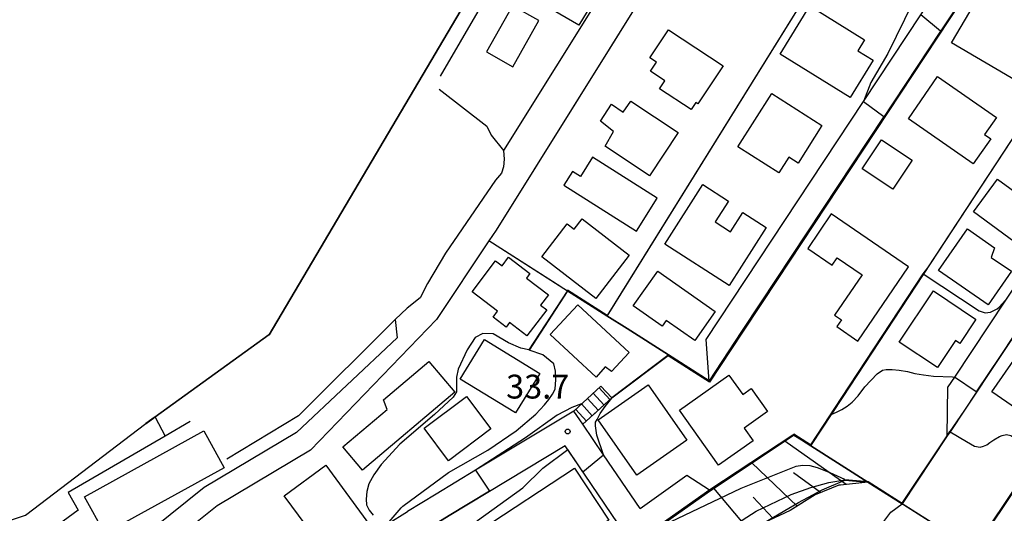
# Model space of a CAD drawing. Extents: x -12000 to -10000, y 91500 to 93000.
# Drawn here: x -11539 to -11384, y 92742 to 92820 of the extents above; entities that cross this region are included whole.
import ezdxf
from ezdxf.enums import TextEntityAlignment as Align

# ---------------------------------------------------------------- set-up
doc = ezdxf.new("R2010")
doc.units = 0
for name, color, linetype in [('2101000', 7, 'Continuous'), ('2101001', 7, 'Continuous'), ('2214000', 3, 'Continuous'), ('2214110', 3, 'Continuous'), ('2214120', 3, 'Continuous'), ('2214990', 3, 'Continuous'), ('3001000', 4, 'Continuous'), ('6101110', 6, 'Continuous'), ('6101120', 6, 'Continuous'), ('6101990', 6, 'Continuous'), ('6110000', 1, '611000'), ('6130000', 3, '613000'), ('7101000', 2, 'Continuous'), ('7101001', 8, 'Continuous'), ('7102000', 6, 'Continuous'), ('7102001', 8, 'Continuous'), ('7312000', 1, 'Continuous')]:
    doc.layers.add(name, color=color, linetype=linetype)
doc.styles.add('PlotAnnotation', font='MS Gothic.ttf')
doc.linetypes.add('611000', pattern='A,1,[3,dmdr.shx,S=0.2,R=0,X=0,Y=0],1', length=2)
doc.linetypes.add('613000', pattern='A,1,-0.75,[1,dmdr.shx,S=0.15,R=0,X=0,Y=0],-0.75,1', length=3.5)

# ---------------------------------------------------------------- blocks, each defined once
blk = doc.blocks.new('731200')
at = {"layer": '7312000'}
blk.add_circle((0, 0), 0.15, dxfattribs=at)

msp = doc.modelspace()

# ---------------------------------------------------------------- linework, layer by layer
at = {"layer": '2101000', "flags": 128}
for points in [[(-11538.99, 92922.08), (-11535.48, 92922.88), (-11531.18, 92920.37), (-11530.04, 92922.25), (-11512.72, 92912.17), (-11504.31, 92910.62), (-11503.58, 92910.2), (-11488.83, 92901.61), (-11472.73, 92889.95), (-11453.94, 92876.57), (-11449.63, 92873.33), (-11442.01, 92867.61), (-11441.17, 92866.98), (-11440.33, 92866.26), (-11430.94, 92858.2), (-11427.6, 92855.33), (-11429.44, 92852.38), (-11462.59, 92799.32)], [(-11422.31, 92853.24), (-11463.77, 92786.79), (-11464.89, 92785.11), (-11473.15, 92772.77), (-11492.95, 92752.25), (-11507.63, 92743.51), (-11523.31, 92730.91), (-11535.61, 92722.04), (-11541.63, 92717.69), (-11546.45, 92712.66), (-11549.16, 92708.06), (-11551.3, 92703.62)], [(-11430.72, 92769.62), (-11405.98, 92807.05), (-11396.98, 92820.67), (-11389.89, 92831.39)], [(-11362.9, 92806.99), (-11372.35, 92816.75), (-11372.39, 92816.79), (-11382.22, 92825.24), (-11386.75, 92828.89), (-11419.68, 92779.07)], [(-11362.9, 92806.99), (-11383.68, 92775.8), (-11391.72, 92763.73), (-11392.76, 92762.18)], [(-11375.02, 92781.23), (-11380.09, 92773.61), (-11384.52, 92766.96), (-11390.12, 92758.55)], [(-11419.68, 92779.07), (-11422.14, 92775.36)], [(-11422.14, 92775.36), (-11425.12, 92770.84), (-11430.25, 92763.08)], [(-11451.54, 92758.39), (-11466.98, 92749.09), (-11473.21, 92745.33), (-11477.67, 92742.59)], [(-11390.12, 92758.55), (-11392.4, 92755.12), (-11392.83, 92754.48)], [(-11441.14, 92743.08), (-11446.86, 92751.51), (-11450.12, 92756.3)], [(-11444.57, 92740.64), (-11450.87, 92749.94), (-11452.89, 92752.91), (-11471.13, 92741.92), (-11480.26, 92736.29), (-11483.6, 92733.99), (-11489.86, 92729.67), (-11506.18, 92715.16), (-11506.4, 92714.97)], [(-11441.14, 92743.08), (-11433.79, 92748.31)], [(-11430.08, 92745.92), (-11438.6, 92739.86)], [(-11529.92, 92715.28), (-11524.07, 92707.59), (-11521.03, 92707.32), (-11499.66, 92726.31), (-11492.33, 92732.82), (-11482.45, 92739.64), (-11480.89, 92740.6), (-11477.67, 92742.59)]]:
    msp.add_lwpolyline(points, dxfattribs=at)
at = {"layer": '2101001', "flags": 128}
for points in [[(-11462.59, 92799.32), (-11462.49, 92797.97), (-11462.6, 92796.77), (-11462.92, 92795.74), (-11463.87, 92794.66), (-11471.71, 92783.19), (-11474.53, 92778.41), (-11475.71, 92776.19), (-11477.75, 92774.56), (-11479.63, 92772.76), (-11479.29, 92769.87)], [(-11479.29, 92769.87), (-11495.14, 92755.02), (-11509.63, 92746.39), (-11525.43, 92733.7), (-11543.94, 92720.34), (-11549.26, 92714.79), (-11552.25, 92709.71), (-11556.01, 92701.91)], [(-11430.25, 92763.08), (-11430.72, 92769.62)], [(-11392.83, 92754.48), (-11392.76, 92762.18)], [(-11450.12, 92756.3), (-11451.54, 92758.39)], [(-11433.79, 92748.31), (-11430.24, 92746.03), (-11430.08, 92745.92)]]:
    msp.add_lwpolyline(points, dxfattribs=at)
at = {"layer": '2214000', "flags": 128}
for points in [[(-11451.54, 92758.39), (-11447.29, 92762.3)], [(-11450.12, 92756.3), (-11445.59, 92760.46)]]:
    msp.add_lwpolyline(points, dxfattribs=at)
at = {"layer": '2214110', "flags": 128}
msp.add_lwpolyline([(-11447.29, 92762.3), (-11445.59, 92760.46)], dxfattribs=at)
at = {"layer": '2214120', "flags": 128}
msp.add_lwpolyline([(-11450.12, 92756.3), (-11451.54, 92758.39)], dxfattribs=at)
at = {"layer": '2214990', "flags": 128}
for points in [[(-11448.49, 92761.19), (-11446.8, 92759.35)], [(-11447.57, 92762.04), (-11445.88, 92760.2)], [(-11449.41, 92760.35), (-11447.72, 92758.51)], [(-11451.25, 92758.65), (-11449.56, 92756.81)], [(-11450.33, 92759.5), (-11448.64, 92757.66)]]:
    msp.add_lwpolyline(points, dxfattribs=at)
at = {"layer": '3001000', "flags": 128}
for points in [[(-11450.77, 92819.03), (-11461.33, 92825.2), (-11459.58, 92828.31), (-11460.51, 92828.89), (-11454.53, 92839.26), (-11447.6, 92835.26), (-11452.99, 92825.91), (-11448.28, 92823.12), (-11450.77, 92819.03)], [(-11378.32, 92814.94), (-11381.27, 92809.87), (-11392.16, 92816.22), (-11386.43, 92826.05), (-11384.26, 92824.79), (-11384.77, 92822.71), (-11377.76, 92818.63), (-11379.51, 92815.63), (-11378.32, 92814.94)], [(-11465.26, 92814.82), (-11461.15, 92812.49), (-11457.05, 92819.73), (-11461.16, 92822.05), (-11465.26, 92814.82)], [(-11414.44, 92822.05), (-11405.83, 92816.72), (-11406.88, 92815), (-11404.47, 92813.51), (-11408.1, 92807.65), (-11419.12, 92814.47), (-11414.44, 92822.05)], [(-11432.05, 92806.64), (-11432.38, 92806.86), (-11433.12, 92805.75), (-11438.07, 92809.03), (-11437.24, 92810.29), (-11439.49, 92811.78), (-11438.56, 92813.19), (-11439.57, 92813.87), (-11436.64, 92818.31), (-11428.07, 92812.64), (-11432.05, 92806.64)], [(-11386.01, 92801.18), (-11388.75, 92797.23), (-11398.95, 92804.31), (-11394.35, 92810.94), (-11385.12, 92804.53), (-11386.98, 92801.86), (-11386.01, 92801.18)], [(-11425.77, 92799.89), (-11420.43, 92808.28), (-11412.53, 92803.25), (-11416.28, 92797.34), (-11417.75, 92798.28), (-11419.33, 92795.8), (-11425.77, 92799.89)], [(-11439.66, 92795.35), (-11446.63, 92800), (-11445.29, 92802.32), (-11447.35, 92803.96), (-11445.6, 92806.59), (-11443.81, 92805.34), (-11442.56, 92807.08), (-11435.13, 92802.13), (-11439.66, 92795.35)], [(-11403.18, 92801.02), (-11398.38, 92797.81), (-11401.42, 92793.25), (-11406.23, 92796.46), (-11403.18, 92801.02)], [(-11450.5, 92795.25), (-11451.74, 92796.03), (-11453.1, 92793.89), (-11441.69, 92786.66), (-11438.42, 92791.82), (-11448.6, 92798.26), (-11450.5, 92795.25)], [(-11424.96, 92789.58), (-11421.3, 92787.24), (-11427.13, 92778.13), (-11437.26, 92784.62), (-11431.28, 92793.97), (-11427.24, 92791.38), (-11429.34, 92788.1), (-11426.9, 92786.54), (-11424.96, 92789.58)], [(-11376.6, 92788.74), (-11380.37, 92783.58), (-11388.72, 92789.67), (-11384.96, 92794.83), (-11376.6, 92788.74)], [(-11410.94, 92781.32), (-11410.15, 92782.48), (-11406.22, 92779.79), (-11410.55, 92773.45), (-11409.48, 92772.72), (-11410.21, 92771.65), (-11406.9, 92769.38), (-11398.92, 92781.05), (-11411.07, 92789.36), (-11414.77, 92783.94), (-11410.94, 92781.32)], [(-11448.1, 92776.07), (-11456.58, 92782.62), (-11452.57, 92787.81), (-11451.48, 92786.96), (-11450.21, 92788.6), (-11442.83, 92782.89), (-11448.1, 92776.07)], [(-11382.76, 92780.36), (-11386.4, 92775.08), (-11394.19, 92780.46), (-11389.68, 92787), (-11385.42, 92784.05), (-11385.92, 92782.54), (-11382.76, 92780.36)], [(-11463.53, 92774.06), (-11467.55, 92777.11), (-11463.86, 92781.97), (-11462.83, 92781.19), (-11461.79, 92782.56), (-11458.44, 92780.01), (-11459, 92779.28), (-11455.54, 92776.66), (-11456.77, 92775.04), (-11455.81, 92774.31), (-11458.91, 92770.23), (-11461.63, 92772.29), (-11462.18, 92771.56), (-11464.24, 92773.12), (-11463.53, 92774.06)], [(-11432.54, 92769.46), (-11437.03, 92772.61), (-11437.66, 92771.71), (-11442.21, 92774.9), (-11438.36, 92780.38), (-11429.33, 92774.03), (-11432.54, 92769.46)], [(-11388.38, 92772.85), (-11388.38, 92772.73), (-11390.86, 92769.01), (-11391.54, 92769.46), (-11394.37, 92765.22), (-11400.39, 92769.23), (-11395.02, 92777.28), (-11388.38, 92772.85)], [(-11455.25, 92770.4), (-11450.91, 92775.09), (-11442.83, 92767.61), (-11445.63, 92764.59), (-11446.64, 92765.35), (-11448.02, 92763.71), (-11455.25, 92770.4)], [(-11379.02, 92771.2), (-11372.14, 92766.42), (-11378.94, 92756.62), (-11385.83, 92761.4), (-11379.02, 92771.2)], [(-11456.91, 92764.31), (-11460.71, 92758.1), (-11469.41, 92763.42), (-11465.61, 92769.63), (-11456.91, 92764.31)], [(-11487.87, 92752.75), (-11480.88, 92758.65), (-11481.48, 92760.15), (-11474.35, 92766.18), (-11470.27, 92761.35), (-11484.79, 92749.1), (-11487.87, 92752.75)], [(-11434.93, 92758.54), (-11427.15, 92764.04), (-11425, 92760.99), (-11423.67, 92761.93), (-11421.1, 92758.3), (-11424.77, 92755.7), (-11423.36, 92753.71), (-11428.8, 92749.86), (-11434.93, 92758.54)], [(-11447.73, 92757.02), (-11439.86, 92762.52), (-11433.77, 92753.8), (-11441.64, 92748.3), (-11447.73, 92757.02)], [(-11475.07, 92755.68), (-11468.4, 92760.67), (-11464.59, 92755.58), (-11471.27, 92750.58), (-11475.07, 92755.68)], [(-11525.25, 92739.12), (-11528.46, 92744.92), (-11509.72, 92755.27), (-11506.51, 92749.47), (-11525.25, 92739.12)], [(-11483.65, 92740.52), (-11490.16, 92735.72), (-11497.06, 92745.06), (-11490.55, 92749.87), (-11483.65, 92740.52)], [(-11466.27, 92739.66), (-11451.43, 92749.4), (-11446.06, 92741.23), (-11460.9, 92731.48), (-11466.27, 92739.66)]]:
    msp.add_lwpolyline(points, close=True, dxfattribs=at)
at = {"layer": '6101110', "flags": 128}
msp.add_lwpolyline([(-11405.31, 92747.22), (-11409.6, 92746.76), (-11409.86, 92746.75), (-11413.61, 92745.24), (-11417.54, 92742.74), (-11421.67, 92740.81), (-11431.74, 92736.11), (-11433.72, 92735.69), (-11436.4, 92738.03), (-11438.6, 92739.86)], dxfattribs=at)
at = {"layer": '6101120', "flags": 128}
msp.add_lwpolyline([(-11438.6, 92739.86), (-11430.08, 92745.92), (-11417.06, 92754.54), (-11416.94, 92754.62), (-11415.73, 92753.85), (-11414.31, 92752.94), (-11405.31, 92747.22)], dxfattribs=at)
at = {"layer": '6101990', "flags": 128}
for points in [[(-11408.74, 92746.85), (-11418.39, 92753.66)], [(-11416.42, 92743.45), (-11423.54, 92750.25)], [(-11412.76, 92745.58), (-11417.03, 92748.66)], [(-11424.04, 92739.71), (-11429.53, 92746.28)], [(-11420.19, 92741.5), (-11423.36, 92744.88)]]:
    msp.add_lwpolyline(points, dxfattribs=at)
at = {"layer": '6110000', "flags": 128}
for points in [[(-11442.01, 92867.61), (-11447.27, 92858.7), (-11499.43, 92770.34), (-11517.36, 92757.4), (-11517.63, 92757.21), (-11518.79, 92756.37)], [(-11422.31, 92853.24), (-11424.83, 92849.2), (-11463.77, 92786.79), (-11464.89, 92785.11), (-11473.15, 92772.77), (-11492.95, 92752.25), (-11507.63, 92743.51), (-11523.31, 92730.91), (-11535.61, 92722.04), (-11541.63, 92717.69), (-11546.45, 92712.66), (-11549.16, 92708.06), (-11551.3, 92703.62)], [(-11404.33, 92840.97), (-11446.36, 92773.32)], [(-11362.9, 92806.99), (-11372.35, 92816.75), (-11372.39, 92816.79), (-11382.22, 92825.24), (-11386.75, 92828.89), (-11419.68, 92779.07)], [(-11372.35, 92816.75), (-11409.36, 92760.47), (-11414.23, 92753.07), (-11414.31, 92752.94)], [(-11369.6, 92745.21), (-11368.89, 92746), (-11358.03, 92758.19), (-11342.23, 92779.73), (-11351.45, 92791.89), (-11355.89, 92797.74), (-11360.21, 92803.45), (-11360.62, 92802.84), (-11372.47, 92785.05), (-11372.65, 92784.78), (-11380.09, 92773.61), (-11384.5, 92766.99), (-11390.12, 92758.55)], [(-11351.45, 92791.89), (-11362.22, 92775.86), (-11369.07, 92765.67), (-11388.46, 92736.81), (-11388.53, 92736.71), (-11388.61, 92736.59)], [(-11422.14, 92775.36), (-11425.12, 92770.84), (-11430.25, 92763.08), (-11436.68, 92767.17), (-11443.18, 92771.3), (-11446.36, 92773.32), (-11452.53, 92777.25), (-11464.89, 92785.11)], [(-11452.53, 92777.25), (-11452.57, 92777.19), (-11458.59, 92767.95)], [(-11436.68, 92767.17), (-11436.74, 92767.12), (-11445.59, 92760.46)], [(-11511.86, 92756.73), (-11515.8, 92754.45), (-11531.06, 92745.61), (-11529.44, 92742.79), (-11549.69, 92728.03)], [(-11416.94, 92754.62), (-11417.06, 92754.54), (-11430.08, 92745.92)], [(-11405.31, 92747.22), (-11414.31, 92752.94), (-11415.73, 92753.85), (-11416.94, 92754.62)], [(-11392.83, 92754.48), (-11399.95, 92743.81)], [(-11444.57, 92740.64), (-11450.87, 92749.94), (-11452.89, 92752.91), (-11471.13, 92741.92), (-11480.26, 92736.29), (-11483.6, 92733.99), (-11489.86, 92729.67), (-11506.18, 92715.16), (-11506.4, 92714.97)], [(-11369.87, 92738.93), (-11371.11, 92737.94), (-11372.79, 92736.6), (-11375.44, 92734.48), (-11375.89, 92734.13), (-11380.24, 92731.27), (-11388.61, 92736.59), (-11389.63, 92737.24), (-11390.04, 92737.5), (-11390.06, 92737.52), (-11405.31, 92747.22)]]:
    msp.add_lwpolyline(points, dxfattribs=at)
at = {"layer": '6130000', "flags": 128}
for points in [[(-11472.52, 92810.99), (-11440.33, 92866.26)], [(-11472.72, 92808.96), (-11465.22, 92803.13), (-11464.55, 92801.75), (-11462.59, 92799.32)], [(-11462.59, 92799.32), (-11462.49, 92797.97), (-11462.6, 92796.77), (-11462.92, 92795.74), (-11463.87, 92794.66), (-11471.71, 92783.19), (-11474.53, 92778.41), (-11475.71, 92776.19), (-11477.75, 92774.56), (-11479.63, 92772.76), (-11479.29, 92769.87)], [(-11479.63, 92772.76), (-11494.81, 92757.62), (-11506.08, 92750.83)], [(-11479.29, 92769.87), (-11495.14, 92755.02), (-11509.63, 92746.39), (-11525.43, 92733.7), (-11543.94, 92720.34), (-11549.26, 92714.79), (-11552.25, 92709.71), (-11556.01, 92701.91)]]:
    msp.add_lwpolyline(points, dxfattribs=at)
at = {"layer": '7101000', "flags": 128}
for points in [[(-11480.89, 92740.6), (-11478.69, 92743.17), (-11478.41, 92743.45), (-11471.23, 92748.74), (-11465.04, 92752.22), (-11460.59, 92755.27), (-11457.51, 92757.88), (-11456.15, 92759.34), (-11455.48, 92760.21), (-11454.92, 92761.03), (-11454.48, 92761.81), (-11454.37, 92763.32), (-11454.43, 92764.66), (-11454.66, 92765.82), (-11456.4, 92767.21), (-11458.59, 92767.95)], [(-11411.1, 92757.82), (-11410.24, 92758.19), (-11409.39, 92758.62), (-11408.57, 92759.13), (-11407.78, 92759.78), (-11406.85, 92760.8), (-11405.78, 92762.2), (-11403.87, 92764.24), (-11403.03, 92764.79), (-11402.44, 92764.94), (-11401.51, 92764.94), (-11400.39, 92764.83), (-11399.09, 92764.61), (-11397.96, 92764.3), (-11396.59, 92764.06), (-11394.98, 92763.88), (-11392.01, 92763.75), (-11391.72, 92763.73)]]:
    msp.add_lwpolyline(points, dxfattribs=at)
at = {"layer": '7101001', "flags": 128}
for points in [[(-11393.91, 92818.06), (-11396.98, 92820.67)], [(-11393.91, 92818.06), (-11419.68, 92779.07), (-11422.14, 92775.36), (-11425.12, 92770.84), (-11430.25, 92763.08), (-11436.68, 92767.17), (-11443.18, 92771.3), (-11446.36, 92773.32), (-11452.53, 92777.25), (-11452.57, 92777.19), (-11458.59, 92767.95)], [(-11349.33, 92789.19), (-11351.41, 92791.92), (-11355.85, 92797.77), (-11360.21, 92803.54), (-11360.66, 92802.87), (-11372.51, 92785.08), (-11372.69, 92784.81), (-11380.13, 92773.64), (-11384.54, 92767.02), (-11388.3, 92761.38), (-11391.72, 92763.73)], [(-11411.1, 92757.82), (-11414.23, 92753.07), (-11414.31, 92752.94)], [(-11488.56, 92704.37), (-11469, 92718.29), (-11438.63, 92739.9), (-11430.08, 92745.92), (-11417.06, 92754.54), (-11416.94, 92754.62), (-11415.73, 92753.85), (-11414.31, 92752.94)]]:
    msp.add_lwpolyline(points, dxfattribs=at)
at = {"layer": '7102000', "flags": 128}
for points in [[(-11404.33, 92840.97), (-11446.31, 92773.41)], [(-11392.94, 92833.42), (-11402.19, 92814.56), (-11404.87, 92810.03), (-11405.98, 92807.05)], [(-11396.62, 92779.94), (-11387.84, 92774.15), (-11386.87, 92773.84), (-11386.02, 92773.9), (-11385.01, 92774.45), (-11384.68, 92774.7), (-11383.68, 92775.8)], [(-11458.63, 92767.98), (-11459.85, 92768.27), (-11461.8, 92769.09), (-11464.24, 92770.5), (-11465.83, 92770.58), (-11467.03, 92769.96), (-11468.33, 92768.02), (-11469.73, 92764.99), (-11469.99, 92763.7), (-11469.99, 92762.38), (-11469.99, 92761.42), (-11470.49, 92760.59), (-11473.45, 92757.85), (-11478.88, 92753.2), (-11481.84, 92750), (-11483, 92748.35), (-11483.75, 92746.93), (-11484.09, 92745.76), (-11484.18, 92744.54), (-11484.11, 92743.63), (-11483.74, 92742.79), (-11483.07, 92742.04)], [(-11445.59, 92760.46), (-11448.64, 92757.66)], [(-11446.86, 92751.51), (-11447.93, 92754.6), (-11448.13, 92756.06), (-11448.11, 92756.63), (-11447.89, 92757.08), (-11447.41, 92758), (-11446.64, 92759.11), (-11445.56, 92760.42)], [(-11450.33, 92759.5), (-11451.88, 92758.94), (-11454.14, 92757.75), (-11459.16, 92754.2), (-11466.98, 92749.09)], [(-11517.36, 92757.4), (-11515.8, 92754.45)], [(-11563.76, 92749.93), (-11561.52, 92745.74), (-11560.02, 92743.55), (-11558.5, 92741.67), (-11557.83, 92740.97), (-11556.94, 92740.35), (-11555.83, 92739.82), (-11554.8, 92739.58), (-11553.61, 92739.42), (-11552.25, 92739.35), (-11549.72, 92739.48), (-11546.53, 92739.71), (-11542.17, 92740.55), (-11537.75, 92742.02), (-11518.82, 92756.41)], [(-11392.4, 92755.12), (-11389.8, 92753.59), (-11388.54, 92752.88), (-11387.67, 92752.71), (-11387.16, 92752.86), (-11386.63, 92753.1), (-11386.12, 92753.46), (-11385.52, 92753.88), (-11384.65, 92754.39), (-11384.2, 92754.54), (-11383.5, 92754.69), (-11382.85, 92754.53), (-11381.76, 92753.79), (-11378.76, 92751.42)], [(-11483.6, 92733.99), (-11480.69, 92732.05), (-11479.56, 92731.92), (-11477.44, 92732.55), (-11466.69, 92741.17), (-11459.56, 92746.3), (-11456.39, 92749.39), (-11452.5, 92752.33)], [(-11409.68, 92728.17), (-11408.78, 92728.99), (-11408.09, 92729.69), (-11407.35, 92730.5), (-11406.74, 92731.52), (-11406.26, 92733.75), (-11406.03, 92736.03), (-11405.01, 92737.97), (-11403.9, 92739.58), (-11401.72, 92742.49), (-11399.95, 92743.81)]]:
    msp.add_lwpolyline(points, dxfattribs=at)
at = {"layer": '7102001', "flags": 128}
for points in [[(-11436.59, 92872.67), (-11442.01, 92867.61), (-11499.43, 92770.34), (-11517.36, 92757.4)], [(-11445.34, 92862.07), (-11447.32, 92858.72), (-11499.47, 92770.37), (-11517.39, 92757.44), (-11517.66, 92757.25), (-11518.82, 92756.41)], [(-11377.56, 92821.4), (-11382.16, 92825.44), (-11386.74, 92828.82), (-11419.64, 92779.04), (-11422.1, 92775.33), (-11425.08, 92770.81), (-11429.91, 92763.5), (-11430.24, 92763.01), (-11436.72, 92767.14), (-11436.74, 92767.12), (-11445.59, 92760.46)], [(-11368.57, 92812.91), (-11372.31, 92816.78), (-11372.35, 92816.75), (-11382.19, 92825.4), (-11386.72, 92828.75), (-11419.6, 92779.01), (-11422.06, 92775.3), (-11425.04, 92770.79), (-11430.22, 92762.94), (-11436.72, 92767.08)], [(-11372.35, 92816.75), (-11395.92, 92780.9), (-11396.66, 92779.97), (-11409.44, 92760.52), (-11414.31, 92753.12), (-11414.34, 92753.08), (-11415.67, 92753.93), (-11416.94, 92754.74), (-11417.12, 92754.62), (-11430.14, 92746), (-11438.69, 92739.98), (-11469.06, 92718.37), (-11485.6, 92706.6)], [(-11405.98, 92807.05), (-11402.82, 92804.67)], [(-11402.82, 92804.67), (-11419.72, 92779.1), (-11422.18, 92775.39), (-11425.17, 92770.87), (-11430.26, 92763.15), (-11436.65, 92767.21), (-11443.15, 92771.34), (-11446.34, 92773.37), (-11452.55, 92777.32), (-11452.61, 92777.22), (-11458.63, 92767.98)], [(-11464.89, 92785.11), (-11473.15, 92772.77), (-11492.95, 92752.25), (-11507.63, 92743.51), (-11523.31, 92730.91), (-11535.61, 92722.04)], [(-11453.58, 92777.92), (-11464.89, 92785.11)], [(-11491.58, 92702.16), (-11489, 92703.99), (-11488.59, 92704.41), (-11469.03, 92718.33), (-11438.66, 92739.94), (-11430.11, 92745.96), (-11417.09, 92754.58), (-11416.94, 92754.68), (-11415.7, 92753.89), (-11414.32, 92753.01), (-11414.27, 92753.1), (-11409.4, 92760.5), (-11396.62, 92779.94)], [(-11446.31, 92773.41), (-11452.52, 92777.36)], [(-11380.09, 92773.61), (-11384.5, 92766.99), (-11390.12, 92758.55), (-11392.44, 92755.15)], [(-11436.72, 92767.08), (-11445.56, 92760.42)], [(-11448.64, 92757.66), (-11450.33, 92759.5)], [(-11390.1, 92737.64), (-11390.04, 92737.68), (-11389.55, 92737.37), (-11388.57, 92736.74), (-11388.5, 92736.84), (-11378.55, 92751.66), (-11369.61, 92745.27), (-11368.93, 92746.03), (-11358.07, 92758.22), (-11354.91, 92755.68)], [(-11408.95, 92747.63), (-11405.28, 92747.32), (-11399.94, 92743.92), (-11392.87, 92754.51), (-11392.44, 92755.15)], [(-11399.92, 92743.85), (-11392.83, 92754.48), (-11392.4, 92755.12)], [(-11515.8, 92754.45), (-11531.06, 92745.61), (-11529.44, 92742.79), (-11549.69, 92728.03)], [(-11450.13, 92748.84), (-11450.87, 92749.94), (-11452.5, 92752.33)], [(-11450.13, 92748.84), (-11446.86, 92751.51)], [(-11378.53, 92751.59), (-11388.46, 92736.81), (-11388.53, 92736.71), (-11388.55, 92736.68), (-11389.57, 92737.33), (-11390.04, 92737.62), (-11390.13, 92737.56), (-11399.95, 92743.81)], [(-11466.98, 92749.09), (-11464.79, 92745.8)], [(-11408.95, 92747.63), (-11411.24, 92748.7), (-11413.24, 92749.46), (-11414.39, 92749.76), (-11415.52, 92749.83), (-11416.65, 92749.66), (-11425.31, 92746.21), (-11438.6, 92739.86)], [(-11433.72, 92735.69), (-11422.87, 92742.64), (-11417.37, 92745.28), (-11414.28, 92746.38), (-11411.47, 92747.15), (-11408.95, 92747.58)], [(-11421.67, 92740.81), (-11416.23, 92744.02), (-11412.52, 92746), (-11408.96, 92747.53), (-11405.31, 92747.22), (-11399.95, 92743.81), (-11399.92, 92743.85), (-11390.1, 92737.64)], [(-11408.95, 92747.58), (-11405.29, 92747.27), (-11399.92, 92743.85)], [(-11464.79, 92745.8), (-11471.16, 92741.96), (-11480.29, 92736.33), (-11483.63, 92734.03), (-11489.89, 92729.71), (-11506.22, 92715.2), (-11506.43, 92715.01)]]:
    msp.add_lwpolyline(points, dxfattribs=at)

# ---------------------------------------------------------------- block references
at = {"layer": '7312000', "xscale": 2.5, "yscale": 2.5, "zscale": 2.5}
msp.add_blockref('731200', (-11452.51, 92755.17, 33.7), dxfattribs=at)

# ---------------------------------------------------------------- texts
at = {"layer": '7312000', "style": 'PlotAnnotation'}
msp.add_text('33.7', height=3.75, dxfattribs=at).set_placement((-11457.22, 92761.74), align=Align.MIDDLE)

doc.saveas('drawing.dxf')
